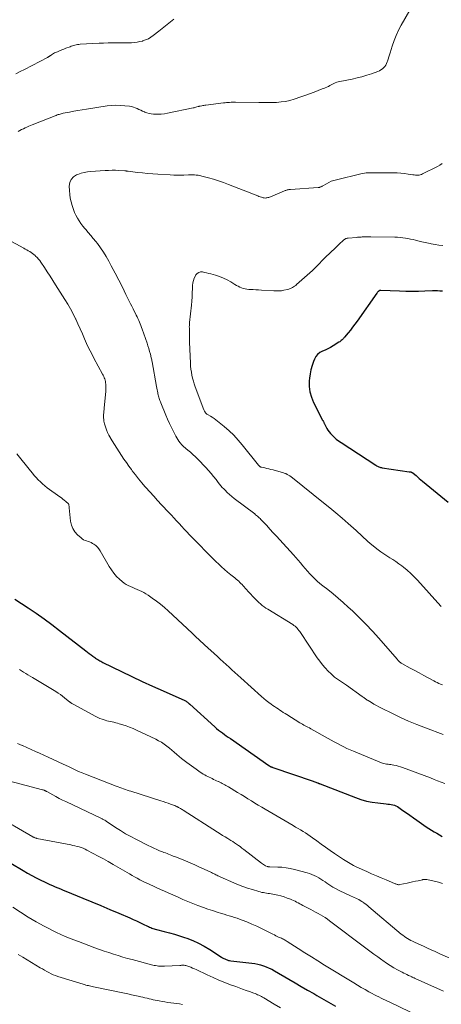
# Model space of a CAD drawing. Units: feet. Extents: x 1920000 to 1925000, y 555000 to 560006.
# Drawn here: x 1922558 to 1922698, y 555378 to 555705 of the extents above; entities that cross this region are included whole.
import ezdxf

# ---------------------------------------------------------------- set-up
doc = ezdxf.new("R2010")
doc.units = ezdxf.units.FT
doc.header["$LTSCALE"] = 100
doc.header["$MEASUREMENT"] = 0
doc.layers.add('CONTOUR INDEX', color=32, linetype='Continuous', lineweight=25)
doc.layers.add('CONTOUR INTERMEDIATE', color=40, linetype='Continuous', lineweight=15)

msp = doc.modelspace()

# ---------------------------------------------------------------- linework, layer by layer
at = {"layer": 'CONTOUR INDEX', "flags": 128}
for points, elevation in [([(1922698.43, 555614.72), (1922697.61, 555614.79), (1922696.78, 555614.83), (1922695.96, 555614.85), (1922695.13, 555614.83), (1922692.59, 555614.74), (1922690.5, 555614.69), (1922688.4, 555614.67), (1922686.3, 555614.7), (1922684.21, 555614.76), (1922678, 555615.02), (1922677.92, 555615.02), (1922677.84, 555615.02), (1922677.77, 555615.02), (1922677.69, 555615.01), (1922677.61, 555614.99), (1922677.55, 555614.96), (1922677.48, 555614.92), (1922677.42, 555614.87), (1922677.24, 555614.7), (1922677.09, 555614.55), (1922676.95, 555614.4), (1922676.82, 555614.24), (1922676.7, 555614.07), (1922670.16, 555604.77), (1922669.45, 555603.79), (1922668.72, 555602.82), (1922667.97, 555601.86), (1922667.2, 555600.92), (1922666.06, 555599.54), (1922665.85, 555599.3), (1922665.64, 555599.06), (1922665.42, 555598.83), (1922665.19, 555598.6), (1922664.96, 555598.38), (1922664.71, 555598.18), (1922664.45, 555597.99), (1922664.19, 555597.82), (1922662.23, 555596.64), (1922661.37, 555596.14), (1922660.49, 555595.68), (1922659.59, 555595.25), (1922658.68, 555594.86), (1922657.84, 555594.39), (1922657.12, 555593.82), (1922656.55, 555593.09), (1922656.08, 555592.26), (1922655.75, 555591.44), (1922655.28, 555590.08), (1922654.88, 555588.71), (1922654.62, 555587.31), (1922654.44, 555585.89), (1922654.36, 555585.02), (1922654.36, 555583.17), (1922654.56, 555581.37), (1922655.06, 555579.62), (1922655.74, 555577.91), (1922658.5, 555572.42), (1922658.56, 555572.32), (1922658.61, 555572.23), (1922658.67, 555572.14), (1922658.74, 555572.05), (1922658.8, 555571.97), (1922658.86, 555571.88), (1922658.92, 555571.78), (1922658.97, 555571.69), (1922659.04, 555571.52), (1922659.12, 555571.33), (1922659.21, 555571.15), (1922659.29, 555570.97), (1922659.37, 555570.79), (1922659.79, 555569.87), (1922660.12, 555569.26), (1922660.48, 555568.66), (1922660.89, 555568.11), (1922661.35, 555567.58), (1922661.78, 555567.13), (1922662.5, 555566.43), (1922663.25, 555565.76), (1922664.04, 555565.14), (1922664.87, 555564.56), (1922676.42, 555557.05), (1922676.66, 555556.9), (1922676.91, 555556.76), (1922677.17, 555556.64), (1922677.43, 555556.53), (1922677.71, 555556.43), (1922677.98, 555556.35), (1922678.26, 555556.29), (1922678.54, 555556.24), (1922687.47, 555554.94), (1922687.62, 555554.91), (1922687.78, 555554.88), (1922687.94, 555554.84), (1922688.09, 555554.8), (1922688.27, 555554.74), (1922688.33, 555554.71), (1922688.39, 555554.68), (1922688.45, 555554.65), (1922688.51, 555554.61), (1922688.57, 555554.57), (1922688.62, 555554.52), (1922688.68, 555554.48), (1922688.73, 555554.43), (1922689.69, 555553.62), (1922690.22, 555553.18), (1922690.75, 555552.73), (1922691.29, 555552.28), (1922691.82, 555551.84), (1922700.33, 555544.86)], 1000), ([(1922556.84, 555512.71), (1922561.24, 555509.82), (1922563.91, 555508.02), (1922566.54, 555506.18), (1922569.13, 555504.28), (1922571.68, 555502.33), (1922580.34, 555495.58), (1922580.93, 555495.12), (1922581.53, 555494.66), (1922582.13, 555494.21), (1922582.74, 555493.76), (1922583.31, 555493.34), (1922583.63, 555493.12), (1922583.96, 555492.9), (1922584.3, 555492.69), (1922584.64, 555492.49), (1922584.99, 555492.3), (1922585.34, 555492.11), (1922585.7, 555491.93), (1922586.05, 555491.75), (1922592.16, 555488.74), (1922595.58, 555487.08), (1922599.01, 555485.45), (1922602.47, 555483.86), (1922605.93, 555482.29), (1922613.13, 555479.08), (1922613.35, 555478.97), (1922613.57, 555478.85), (1922613.79, 555478.71), (1922613.99, 555478.56), (1922614.24, 555478.37), (1922614.31, 555478.31), (1922614.39, 555478.25), (1922614.46, 555478.18), (1922614.53, 555478.11), (1922614.6, 555478.04), (1922614.67, 555477.98), (1922614.74, 555477.91), (1922614.81, 555477.84), (1922623.08, 555470.38), (1922623.69, 555469.84), (1922624.31, 555469.32), (1922624.94, 555468.82), (1922625.59, 555468.34), (1922626.24, 555467.86), (1922626.89, 555467.39), (1922627.55, 555466.92), (1922628.22, 555466.46), (1922640.97, 555457.61), (1922641.03, 555457.56), (1922641.1, 555457.51), (1922641.17, 555457.47), (1922641.24, 555457.42), (1922641.31, 555457.37), (1922641.38, 555457.33), (1922641.45, 555457.29), (1922641.52, 555457.25), (1922641.68, 555457.17), (1922641.83, 555457.09), (1922641.99, 555457.03), (1922642.15, 555456.96), (1922642.3, 555456.9), (1922655.62, 555452.37), (1922655.91, 555452.27), (1922656.2, 555452.17), (1922656.48, 555452.06), (1922656.76, 555451.95), (1922657.13, 555451.81), (1922657.23, 555451.77), (1922657.33, 555451.73), (1922657.42, 555451.68), (1922657.52, 555451.64), (1922657.62, 555451.6), (1922657.71, 555451.56), (1922657.81, 555451.52), (1922657.91, 555451.48), (1922669.65, 555446.94), (1922671.47, 555446.32), (1922673.31, 555445.8), (1922675.19, 555445.43), (1922677.09, 555445.15), (1922679.83, 555444.87), (1922680.38, 555444.8), (1922680.92, 555444.72), (1922681.46, 555444.63), (1922682, 555444.52), (1922682.52, 555444.38), (1922683.03, 555444.2), (1922683.51, 555443.95), (1922683.97, 555443.67), (1922685.38, 555442.69), (1922686.54, 555441.88), (1922687.69, 555441.07), (1922688.83, 555440.26), (1922689.98, 555439.44), (1922692.27, 555437.8), (1922693.11, 555437.21), (1922693.97, 555436.65), (1922694.84, 555436.12), (1922695.73, 555435.62), (1922696.63, 555435.11), (1922697.51, 555434.6), (1922698.39, 555434.08)], 1020), ([(1922555.59, 555425.23), (1922559.63, 555422.75), (1922561.05, 555421.91), (1922562.49, 555421.09), (1922563.95, 555420.32), (1922565.43, 555419.58), (1922566.66, 555418.98), (1922567.54, 555418.57), (1922568.42, 555418.16), (1922569.31, 555417.77), (1922570.21, 555417.39), (1922571.11, 555417.02), (1922572.01, 555416.65), (1922572.9, 555416.28), (1922573.8, 555415.91), (1922579.39, 555413.62), (1922582.36, 555412.39), (1922585.33, 555411.15), (1922588.29, 555409.9), (1922591.25, 555408.63), (1922594.96, 555407.04), (1922596.06, 555406.56), (1922597.15, 555406.07), (1922598.24, 555405.56), (1922599.33, 555405.04), (1922600.78, 555404.33), (1922601.14, 555404.16), (1922601.5, 555404), (1922601.86, 555403.84), (1922602.22, 555403.69), (1922602.59, 555403.55), (1922602.97, 555403.42), (1922603.34, 555403.31), (1922603.73, 555403.21), (1922606.34, 555402.56), (1922608.03, 555402.12), (1922609.71, 555401.65), (1922611.37, 555401.14), (1922613.03, 555400.59), (1922613.77, 555400.34), (1922615.75, 555399.57), (1922617.69, 555398.71), (1922619.55, 555397.71), (1922621.38, 555396.62), (1922625.31, 555394.07), (1922625.66, 555393.85), (1922626.03, 555393.64), (1922626.4, 555393.45), (1922626.79, 555393.27), (1922627.18, 555393.12), (1922627.57, 555392.99), (1922627.98, 555392.91), (1922628.4, 555392.84), (1922635.37, 555392.11), (1922636.34, 555391.97), (1922637.31, 555391.78), (1922638.26, 555391.53), (1922639.21, 555391.22), (1922640.13, 555390.86), (1922641.03, 555390.46), (1922641.92, 555390.02), (1922642.79, 555389.55), (1922647.62, 555386.74), (1922649.67, 555385.55), (1922651.72, 555384.35), (1922653.78, 555383.16), (1922655.83, 555381.96), (1922656.87, 555381.35), (1922658.4, 555380.46), (1922659.93, 555379.57), (1922661.47, 555378.68), (1922663.01, 555377.8)], 1040)]:
    msp.add_lwpolyline(points, dxfattribs=dict(at, elevation=elevation))
at = {"layer": 'CONTOUR INTERMEDIATE', "flags": 128}
for points, elevation in [([(1922687.7, 555707.87), (1922684.77, 555702.87), (1922683.89, 555701.22), (1922683.08, 555699.53), (1922682.41, 555697.78), (1922681.82, 555696), (1922681.18, 555693.78), (1922680.97, 555693.08), (1922680.75, 555692.38), (1922680.52, 555691.69), (1922680.28, 555690.99), (1922680.17, 555690.7), (1922679.95, 555690.17), (1922679.68, 555689.68), (1922679.35, 555689.22), (1922678.97, 555688.79), (1922678.55, 555688.41), (1922678.09, 555688.08), (1922677.59, 555687.81), (1922677.07, 555687.58), (1922675, 555686.83), (1922673.41, 555686.3), (1922671.8, 555685.82), (1922670.17, 555685.41), (1922668.53, 555685.06), (1922664.44, 555684.29), (1922663.94, 555684.17), (1922663.45, 555684.02), (1922662.98, 555683.82), (1922662.52, 555683.59), (1922662.06, 555683.34), (1922661.61, 555683.1), (1922661.15, 555682.86), (1922660.68, 555682.63), (1922660.64, 555682.62), (1922660.15, 555682.39), (1922659.66, 555682.17), (1922659.16, 555681.96), (1922658.66, 555681.76), (1922655.97, 555680.71), (1922654.41, 555680.12), (1922652.84, 555679.55), (1922651.26, 555679.01), (1922649.67, 555678.48), (1922649.3, 555678.37), (1922647.88, 555677.97), (1922646.45, 555677.66), (1922645, 555677.46), (1922643.53, 555677.33), (1922642.06, 555677.28), (1922640.58, 555677.25), (1922639.1, 555677.24), (1922637.62, 555677.25), (1922629.95, 555677.36), (1922629.45, 555677.36), (1922628.95, 555677.35), (1922628.45, 555677.34), (1922627.95, 555677.31), (1922627.45, 555677.27), (1922626.95, 555677.23), (1922626.46, 555677.18), (1922625.96, 555677.12), (1922620.16, 555676.42), (1922619.82, 555676.38), (1922619.47, 555676.33), (1922619.13, 555676.27), (1922618.79, 555676.21), (1922618.27, 555676.11), (1922618.19, 555676.09), (1922618.1, 555676.08), (1922618.02, 555676.06), (1922617.94, 555676.03), (1922617.85, 555676.01), (1922617.77, 555675.99), (1922617.69, 555675.96), (1922617.6, 555675.94), (1922617.15, 555675.8), (1922616.84, 555675.71), (1922616.52, 555675.63), (1922616.21, 555675.55), (1922615.89, 555675.48), (1922607.4, 555673.69), (1922606.39, 555673.52), (1922605.37, 555673.4), (1922604.35, 555673.36), (1922603.32, 555673.38), (1922602.74, 555673.41), (1922602.01, 555673.5), (1922601.3, 555673.63), (1922600.6, 555673.84), (1922599.92, 555674.1), (1922599.79, 555674.16), (1922599.18, 555674.43), (1922598.57, 555674.71), (1922597.97, 555675), (1922597.37, 555675.29), (1922596.76, 555675.55), (1922596.14, 555675.77), (1922595.5, 555675.92), (1922594.85, 555676.03), (1922593.27, 555676.21), (1922591.82, 555676.32), (1922590.36, 555676.36), (1922588.91, 555676.28), (1922587.47, 555676.12), (1922580.56, 555675.1), (1922579.16, 555674.88), (1922577.76, 555674.65), (1922576.37, 555674.39), (1922574.98, 555674.12), (1922572.87, 555673.69), (1922572.54, 555673.61), (1922572.21, 555673.53), (1922571.88, 555673.45), (1922571.55, 555673.35), (1922571.23, 555673.25), (1922570.9, 555673.14), (1922570.58, 555673.02), (1922570.26, 555672.9), (1922562.66, 555669.88), (1922562.06, 555669.64), (1922561.46, 555669.39), (1922560.87, 555669.13), (1922560.28, 555668.87), (1922559.69, 555668.6), (1922559.11, 555668.31), (1922558.54, 555668.01), (1922557.98, 555667.7)], 1012), ([(1922609.51, 555704.91), (1922608.99, 555704.49), (1922607.89, 555703.6), (1922606.78, 555702.7), (1922605.68, 555701.81), (1922604.57, 555700.93), (1922602.72, 555699.47), (1922601.92, 555698.9), (1922601.08, 555698.41), (1922600.18, 555698.02), (1922599.26, 555697.69), (1922599.12, 555697.65), (1922598.23, 555697.44), (1922597.33, 555697.26), (1922596.42, 555697.16), (1922595.51, 555697.09), (1922594.59, 555697.07), (1922593.67, 555697.05), (1922592.75, 555697.04), (1922591.84, 555697.04), (1922590.71, 555697.04), (1922589.22, 555697.03), (1922587.74, 555697.01), (1922586.26, 555696.96), (1922584.78, 555696.9), (1922578.46, 555696.59), (1922578.03, 555696.55), (1922577.61, 555696.5), (1922577.19, 555696.42), (1922576.78, 555696.32), (1922576.37, 555696.2), (1922575.96, 555696.07), (1922575.56, 555695.93), (1922575.16, 555695.78), (1922573.79, 555695.24), (1922573.09, 555694.96), (1922572.4, 555694.68), (1922571.7, 555694.4), (1922571.01, 555694.12), (1922570.36, 555693.85), (1922570, 555693.69), (1922569.64, 555693.51), (1922569.3, 555693.31), (1922568.97, 555693.09), (1922568.54, 555692.77), (1922568.43, 555692.7), (1922568.33, 555692.62), (1922568.22, 555692.55), (1922568.11, 555692.48), (1922568, 555692.41), (1922567.89, 555692.34), (1922567.78, 555692.28), (1922567.67, 555692.22), (1922560.05, 555688.25), (1922558.63, 555687.51), (1922557.2, 555686.79)], 1016), ([(1922698.31, 555657.01), (1922697.54, 555656.54), (1922696.76, 555656.1), (1922691.88, 555653.61), (1922691.5, 555653.45), (1922691.11, 555653.33), (1922690.71, 555653.25), (1922690.3, 555653.21), (1922689.89, 555653.21), (1922689.48, 555653.23), (1922689.06, 555653.27), (1922688.65, 555653.32), (1922687.05, 555653.58), (1922685.84, 555653.75), (1922684.63, 555653.87), (1922683.41, 555653.93), (1922682.19, 555653.95), (1922680.01, 555653.93), (1922679.18, 555653.93), (1922678.36, 555653.93), (1922677.53, 555653.94), (1922676.71, 555653.96), (1922676.27, 555653.97), (1922675.67, 555653.98), (1922675.06, 555653.98), (1922674.45, 555653.98), (1922673.85, 555653.96), (1922673.24, 555653.92), (1922672.64, 555653.85), (1922672.04, 555653.75), (1922671.45, 555653.63), (1922663.37, 555651.7), (1922662.5, 555651.45), (1922661.65, 555651.16), (1922660.83, 555650.79), (1922660.03, 555650.37), (1922658.82, 555649.66), (1922658.64, 555649.56), (1922658.46, 555649.46), (1922658.28, 555649.37), (1922658.09, 555649.28), (1922657.9, 555649.2), (1922657.71, 555649.14), (1922657.51, 555649.1), (1922657.3, 555649.08), (1922648.11, 555648.46), (1922647.86, 555648.44), (1922647.6, 555648.41), (1922647.35, 555648.36), (1922647.09, 555648.31), (1922646.84, 555648.25), (1922646.6, 555648.17), (1922646.35, 555648.09), (1922646.11, 555648), (1922641.53, 555646.07), (1922641.24, 555645.96), (1922640.94, 555645.85), (1922640.64, 555645.77), (1922640.33, 555645.69), (1922640.03, 555645.64), (1922639.72, 555645.63), (1922639.42, 555645.66), (1922639.11, 555645.72), (1922638.9, 555645.78), (1922638.49, 555645.9), (1922638.09, 555646.03), (1922637.69, 555646.17), (1922637.29, 555646.32), (1922627.64, 555650.1), (1922625.99, 555650.72), (1922624.33, 555651.3), (1922622.65, 555651.82), (1922620.95, 555652.3), (1922618.73, 555652.9), (1922618.13, 555653.04), (1922617.54, 555653.15), (1922616.93, 555653.22), (1922616.32, 555653.26), (1922615.78, 555653.28), (1922615.44, 555653.29), (1922615.1, 555653.3), (1922614.76, 555653.29), (1922614.42, 555653.29), (1922612.85, 555653.23), (1922611.72, 555653.21), (1922610.59, 555653.21), (1922609.46, 555653.24), (1922608.33, 555653.29), (1922604.2, 555653.53), (1922602.51, 555653.65), (1922600.83, 555653.78), (1922599.14, 555653.95), (1922597.46, 555654.13), (1922594.35, 555654.5), (1922594.22, 555654.52), (1922594.09, 555654.53), (1922593.97, 555654.55), (1922593.84, 555654.57), (1922593.71, 555654.58), (1922593.58, 555654.6), (1922593.46, 555654.61), (1922593.33, 555654.62), (1922591.32, 555654.75), (1922590.19, 555654.8), (1922589.06, 555654.82), (1922587.93, 555654.79), (1922586.8, 555654.74), (1922581.95, 555654.41), (1922580.88, 555654.29), (1922579.83, 555654.1), (1922578.79, 555653.81), (1922577.78, 555653.46), (1922577.28, 555653.26), (1922576.27, 555652.59), (1922575.49, 555651.78), (1922575.07, 555650.74), (1922574.89, 555649.54), (1922574.96, 555648.07), (1922575.06, 555646.84), (1922575.23, 555645.61), (1922575.49, 555644.4), (1922575.82, 555643.2), (1922575.93, 555642.85), (1922576.27, 555641.85), (1922576.66, 555640.86), (1922577.1, 555639.89), (1922577.59, 555638.94), (1922578.13, 555638.03), (1922578.71, 555637.15), (1922579.36, 555636.31), (1922580.05, 555635.5), (1922580.35, 555635.18), (1922581.2, 555634.22), (1922582.04, 555633.25), (1922582.85, 555632.26), (1922583.65, 555631.25), (1922584.2, 555630.53), (1922585.22, 555629.13), (1922586.19, 555627.7), (1922587.09, 555626.22), (1922587.94, 555624.71), (1922588.81, 555623.1), (1922590.04, 555620.76), (1922591.27, 555618.41), (1922592.47, 555616.04), (1922593.66, 555613.68), (1922595.2, 555610.56), (1922595.6, 555609.74), (1922596.01, 555608.93), (1922596.42, 555608.11), (1922596.83, 555607.3), (1922597.08, 555606.8), (1922597.36, 555606.23), (1922597.63, 555605.66), (1922597.9, 555605.08), (1922598.15, 555604.5), (1922598.4, 555603.92), (1922598.64, 555603.33), (1922598.86, 555602.74), (1922599.08, 555602.14), (1922600.65, 555597.55), (1922600.95, 555596.63), (1922601.24, 555595.71), (1922601.5, 555594.78), (1922601.74, 555593.84), (1922602.03, 555592.63), (1922602.11, 555592.3), (1922602.19, 555591.96), (1922602.25, 555591.63), (1922602.31, 555591.3), (1922603.74, 555583.19), (1922603.84, 555582.65), (1922603.94, 555582.11), (1922604.05, 555581.58), (1922604.17, 555581.04), (1922604.23, 555580.75), (1922604.32, 555580.37), (1922604.42, 555579.98), (1922604.53, 555579.6), (1922604.65, 555579.22), (1922604.78, 555578.84), (1922604.91, 555578.47), (1922605.05, 555578.09), (1922605.2, 555577.72), (1922606.84, 555573.69), (1922607.43, 555572.3), (1922608.05, 555570.92), (1922608.7, 555569.55), (1922609.38, 555568.2), (1922610.18, 555566.66), (1922610.49, 555566.1), (1922610.83, 555565.56), (1922611.2, 555565.04), (1922611.59, 555564.54), (1922612.14, 555563.88), (1922612.29, 555563.72), (1922612.43, 555563.57), (1922612.59, 555563.42), (1922612.75, 555563.28), (1922614.15, 555562.12), (1922615.01, 555561.39), (1922615.84, 555560.64), (1922616.65, 555559.87), (1922617.44, 555559.07), (1922620.1, 555556.28), (1922620.99, 555555.33), (1922621.85, 555554.35), (1922622.68, 555553.35), (1922623.49, 555552.32), (1922624.21, 555551.38), (1922624.65, 555550.82), (1922625.1, 555550.27), (1922625.57, 555549.74), (1922626.05, 555549.21), (1922626.46, 555548.78), (1922627.17, 555548.07), (1922627.9, 555547.38), (1922628.67, 555546.72), (1922629.45, 555546.09), (1922636.28, 555540.92), (1922636.59, 555540.68), (1922636.9, 555540.43), (1922637.2, 555540.17), (1922637.49, 555539.91), (1922637.78, 555539.64), (1922638.06, 555539.37), (1922638.34, 555539.09), (1922638.61, 555538.8), (1922640.25, 555537.05), (1922641.34, 555535.88), (1922642.42, 555534.71), (1922643.51, 555533.53), (1922644.58, 555532.36), (1922649.16, 555527.35), (1922649.95, 555526.47), (1922650.73, 555525.58), (1922651.49, 555524.68), (1922652.23, 555523.77), (1922652.25, 555523.74), (1922653, 555522.85), (1922653.76, 555521.97), (1922654.54, 555521.11), (1922655.34, 555520.26), (1922656.17, 555519.44), (1922657.02, 555518.65), (1922657.9, 555517.89), (1922658.8, 555517.16), (1922660.48, 555515.84), (1922662.22, 555514.45), (1922663.93, 555513.02), (1922665.6, 555511.55), (1922667.26, 555510.06), (1922668.62, 555508.79), (1922670.9, 555506.6), (1922673.13, 555504.37), (1922675.29, 555502.07), (1922677.4, 555499.72), (1922683.4, 555492.84), (1922683.46, 555492.77), (1922683.52, 555492.7), (1922683.58, 555492.62), (1922683.63, 555492.55), (1922683.69, 555492.48), (1922683.75, 555492.4), (1922683.82, 555492.34), (1922683.89, 555492.27), (1922684.16, 555492.03), (1922684.37, 555491.85), (1922684.58, 555491.68), (1922684.81, 555491.53), (1922685.05, 555491.39), (1922687.79, 555489.87), (1922689.27, 555489.05), (1922690.76, 555488.24), (1922692.25, 555487.43), (1922693.74, 555486.64), (1922695.64, 555485.63), (1922696.19, 555485.34), (1922696.74, 555485.07), (1922697.29, 555484.79), (1922697.85, 555484.53), (1922698.41, 555484.27)], 1008), ([(1922547.92, 555635.37), (1922559.84, 555628.97), (1922560.34, 555628.7), (1922560.83, 555628.43), (1922561.32, 555628.15), (1922561.8, 555627.87), (1922562.28, 555627.57), (1922562.74, 555627.25), (1922563.17, 555626.9), (1922563.6, 555626.53), (1922563.76, 555626.38), (1922564.24, 555625.9), (1922564.69, 555625.4), (1922565.11, 555624.87), (1922565.5, 555624.32), (1922566.64, 555622.61), (1922567.58, 555621.18), (1922568.52, 555619.75), (1922569.44, 555618.32), (1922570.36, 555616.88), (1922573.44, 555612.02), (1922574.39, 555610.45), (1922575.3, 555608.87), (1922576.16, 555607.24), (1922576.97, 555605.6), (1922577.02, 555605.5), (1922577.77, 555603.88), (1922578.51, 555602.26), (1922579.23, 555600.64), (1922579.93, 555599), (1922580.65, 555597.38), (1922581.4, 555595.77), (1922582.2, 555594.18), (1922583.02, 555592.6), (1922585.92, 555587.27), (1922586.12, 555586.88), (1922586.31, 555586.48), (1922586.47, 555586.08), (1922586.62, 555585.67), (1922586.75, 555585.24), (1922586.85, 555584.82), (1922586.92, 555584.39), (1922586.97, 555583.95), (1922586.99, 555583.74), (1922587.01, 555583.19), (1922587.02, 555582.65), (1922587.01, 555582.1), (1922586.97, 555581.55), (1922586.46, 555576.14), (1922586.41, 555575.58), (1922586.36, 555575.02), (1922586.31, 555574.46), (1922586.25, 555573.9), (1922586.23, 555573.34), (1922586.24, 555572.78), (1922586.3, 555572.23), (1922586.39, 555571.68), (1922586.59, 555570.78), (1922586.85, 555569.8), (1922587.17, 555568.84), (1922587.58, 555567.91), (1922588.04, 555567.01), (1922589.11, 555565.14), (1922589.84, 555563.9), (1922590.59, 555562.68), (1922591.37, 555561.48), (1922592.16, 555560.29), (1922592.98, 555559.11), (1922593.8, 555557.94), (1922594.64, 555556.77), (1922595.48, 555555.61), (1922595.76, 555555.22), (1922596.77, 555553.88), (1922597.8, 555552.56), (1922598.87, 555551.27), (1922599.96, 555550), (1922600.28, 555549.64), (1922601.56, 555548.22), (1922602.84, 555546.8), (1922604.14, 555545.39), (1922605.45, 555543.99), (1922607.84, 555541.44), (1922608.7, 555540.52), (1922609.56, 555539.6), (1922610.41, 555538.67), (1922611.26, 555537.73), (1922612.12, 555536.8), (1922612.98, 555535.88), (1922613.85, 555534.97), (1922614.73, 555534.06), (1922623.47, 555525.14), (1922624.38, 555524.24), (1922625.32, 555523.36), (1922626.28, 555522.51), (1922627.26, 555521.68), (1922628.37, 555520.77), (1922628.81, 555520.42), (1922629.25, 555520.06), (1922629.69, 555519.71), (1922630.13, 555519.35), (1922630.2, 555519.3), (1922630.6, 555518.96), (1922630.99, 555518.62), (1922631.37, 555518.26), (1922631.74, 555517.9), (1922632.11, 555517.52), (1922632.47, 555517.15), (1922632.82, 555516.76), (1922633.17, 555516.38), (1922636.04, 555513.19), (1922636.55, 555512.64), (1922637.08, 555512.11), (1922637.63, 555511.6), (1922638.19, 555511.1), (1922638.78, 555510.63), (1922639.38, 555510.17), (1922640, 555509.74), (1922640.63, 555509.33), (1922648.87, 555504.25), (1922649.25, 555503.98), (1922649.63, 555503.7), (1922649.97, 555503.39), (1922650.31, 555503.06), (1922650.62, 555502.71), (1922650.92, 555502.35), (1922651.2, 555501.97), (1922651.47, 555501.59), (1922656.98, 555493.3), (1922657.82, 555492.12), (1922658.7, 555490.98), (1922659.65, 555489.9), (1922660.64, 555488.85), (1922661.55, 555487.94), (1922662.14, 555487.39), (1922662.74, 555486.88), (1922663.38, 555486.4), (1922664.04, 555485.96), (1922664.72, 555485.53), (1922665.38, 555485.09), (1922666.04, 555484.64), (1922666.7, 555484.18), (1922671.91, 555480.43), (1922672.15, 555480.26), (1922672.39, 555480.1), (1922672.62, 555479.93), (1922672.86, 555479.75), (1922673.09, 555479.59), (1922673.33, 555479.42), (1922673.57, 555479.26), (1922673.82, 555479.11), (1922674.93, 555478.42), (1922675.74, 555477.93), (1922676.56, 555477.46), (1922677.39, 555477.01), (1922678.22, 555476.58), (1922681.86, 555474.75), (1922684.54, 555473.47), (1922687.25, 555472.24), (1922690, 555471.11), (1922692.78, 555470.04), (1922698.71, 555467.87)], 1012), ([(1922698.59, 555629.87), (1922697.3, 555630.05), (1922696.01, 555630.25), (1922694.73, 555630.48), (1922694.34, 555630.55), (1922693.26, 555630.77), (1922692.18, 555631), (1922691.1, 555631.25), (1922690.02, 555631.52), (1922689.57, 555631.63), (1922688.72, 555631.84), (1922687.87, 555632.03), (1922687.02, 555632.2), (1922686.16, 555632.35), (1922685.29, 555632.48), (1922684.43, 555632.57), (1922683.56, 555632.63), (1922682.69, 555632.66), (1922674.69, 555632.75), (1922674.29, 555632.75), (1922673.89, 555632.75), (1922673.49, 555632.75), (1922673.09, 555632.74), (1922673.07, 555632.74), (1922672.68, 555632.73), (1922672.29, 555632.72), (1922671.9, 555632.71), (1922671.52, 555632.69), (1922671.13, 555632.67), (1922670.74, 555632.65), (1922670.36, 555632.62), (1922669.97, 555632.59), (1922667.25, 555632.37), (1922667.05, 555632.34), (1922666.86, 555632.31), (1922666.68, 555632.25), (1922666.49, 555632.19), (1922666.31, 555632.11), (1922666.14, 555632.01), (1922665.98, 555631.9), (1922665.83, 555631.78), (1922665.19, 555631.2), (1922664.72, 555630.78), (1922664.25, 555630.35), (1922663.79, 555629.92), (1922663.34, 555629.49), (1922660.89, 555627.13), (1922660.09, 555626.35), (1922659.3, 555625.56), (1922658.53, 555624.77), (1922657.76, 555623.96), (1922656.99, 555623.16), (1922656.2, 555622.37), (1922655.4, 555621.6), (1922654.58, 555620.85), (1922650.18, 555616.92), (1922649.85, 555616.65), (1922649.51, 555616.39), (1922649.15, 555616.17), (1922648.78, 555615.96), (1922648.39, 555615.78), (1922648, 555615.61), (1922647.6, 555615.47), (1922647.19, 555615.35), (1922645.95, 555615.04), (1922645.54, 555614.95), (1922645.14, 555614.89), (1922644.73, 555614.86), (1922644.31, 555614.85), (1922643.9, 555614.86), (1922643.48, 555614.88), (1922643.07, 555614.89), (1922642.65, 555614.91), (1922638.49, 555615.11), (1922637.59, 555615.15), (1922636.69, 555615.2), (1922635.79, 555615.26), (1922634.89, 555615.32), (1922634.32, 555615.36), (1922633.71, 555615.43), (1922633.11, 555615.53), (1922632.52, 555615.69), (1922631.94, 555615.89), (1922631.38, 555616.12), (1922630.82, 555616.38), (1922630.28, 555616.67), (1922629.75, 555616.98), (1922628.41, 555617.8), (1922627.19, 555618.49), (1922625.94, 555619.1), (1922624.64, 555619.6), (1922623.31, 555620.04), (1922621.74, 555620.48), (1922621.06, 555620.66), (1922620.37, 555620.83), (1922619.68, 555620.98), (1922618.99, 555621.11), (1922618.35, 555621.11), (1922617.77, 555620.97), (1922617.28, 555620.63), (1922616.85, 555620.17), (1922616.67, 555619.88), (1922616.28, 555619.11), (1922615.97, 555618.32), (1922615.79, 555617.49), (1922615.7, 555616.63), (1922615.67, 555615.61), (1922615.62, 555614.22), (1922615.55, 555612.84), (1922615.44, 555611.45), (1922615.31, 555610.07), (1922614.72, 555604.37), (1922614.7, 555604.16), (1922614.68, 555603.94), (1922614.67, 555603.73), (1922614.66, 555603.51), (1922614.65, 555603.29), (1922614.64, 555603.08), (1922614.64, 555602.86), (1922614.65, 555602.65), (1922614.67, 555601.51), (1922614.69, 555600.76), (1922614.7, 555600.02), (1922614.71, 555599.27), (1922614.72, 555598.52), (1922614.74, 555597.78), (1922614.75, 555597.03), (1922614.78, 555596.28), (1922614.81, 555595.54), (1922615.01, 555590.87), (1922615.08, 555589.87), (1922615.18, 555588.87), (1922615.32, 555587.88), (1922615.5, 555586.9), (1922615.73, 555585.92), (1922615.98, 555584.96), (1922616.28, 555584), (1922616.61, 555583.06), (1922619.46, 555575.46), (1922619.57, 555575.2), (1922619.7, 555574.94), (1922619.86, 555574.7), (1922620.03, 555574.46), (1922620.23, 555574.25), (1922620.43, 555574.05), (1922620.66, 555573.88), (1922620.91, 555573.73), (1922621.64, 555573.31), (1922622.25, 555572.95), (1922622.85, 555572.56), (1922623.43, 555572.14), (1922623.99, 555571.7), (1922626.2, 555569.88), (1922627.8, 555568.46), (1922629.35, 555566.99), (1922630.79, 555565.42), (1922632.18, 555563.79), (1922637.54, 555557.04), (1922637.63, 555556.93), (1922637.73, 555556.83), (1922637.85, 555556.73), (1922637.96, 555556.65), (1922638.09, 555556.57), (1922638.21, 555556.51), (1922638.35, 555556.45), (1922638.49, 555556.41), (1922639.6, 555556.17), (1922640.29, 555556.01), (1922640.99, 555555.84), (1922641.68, 555555.68), (1922642.37, 555555.5), (1922645.1, 555554.8), (1922645.6, 555554.66), (1922646.09, 555554.48), (1922646.56, 555554.28), (1922647.03, 555554.04), (1922647.48, 555553.78), (1922647.92, 555553.51), (1922648.34, 555553.21), (1922648.75, 555552.89), (1922659.06, 555544.66), (1922661.13, 555542.98), (1922663.18, 555541.28), (1922665.2, 555539.55), (1922667.2, 555537.79), (1922669.87, 555535.41), (1922670.52, 555534.83), (1922671.16, 555534.23), (1922671.79, 555533.63), (1922672.42, 555533.02), (1922673.06, 555532.42), (1922673.7, 555531.84), (1922674.37, 555531.27), (1922675.05, 555530.72), (1922677.13, 555529.09), (1922678.09, 555528.38), (1922679.05, 555527.69), (1922680.05, 555527.03), (1922681.06, 555526.41), (1922682.07, 555525.78), (1922683.06, 555525.13), (1922684.03, 555524.44), (1922684.98, 555523.72), (1922685.58, 555523.25), (1922686.78, 555522.26), (1922687.96, 555521.22), (1922689.07, 555520.13), (1922690.15, 555518.99), (1922697.95, 555510.33), (1922698.01, 555510.27), (1922698.07, 555510.22)], 1004), ([(1922557.55, 555560.87), (1922562.04, 555555.26), (1922562.67, 555554.49), (1922563.31, 555553.72), (1922563.98, 555552.98), (1922564.65, 555552.24), (1922565.35, 555551.54), (1922566.08, 555550.86), (1922566.84, 555550.22), (1922567.63, 555549.62), (1922571.79, 555546.62), (1922572.29, 555546.25), (1922572.78, 555545.86), (1922573.25, 555545.47), (1922573.72, 555545.06), (1922574.61, 555544.25), (1922574.65, 555544.2), (1922574.66, 555544.19), (1922574.7, 555544.12), (1922574.7, 555544.11), (1922574.71, 555544.09), (1922574.72, 555544.07), (1922574.72, 555544.05), (1922574.79, 555543.7), (1922574.82, 555543.51), (1922574.85, 555543.31), (1922574.87, 555543.12), (1922574.9, 555542.92), (1922575.32, 555538.53), (1922575.59, 555537.26), (1922576.03, 555536.08), (1922576.72, 555535.02), (1922577.58, 555534.05), (1922578.8, 555532.97), (1922579.21, 555532.64), (1922579.65, 555532.37), (1922580.13, 555532.15), (1922580.62, 555531.99), (1922581.13, 555531.83), (1922581.63, 555531.65), (1922582.1, 555531.42), (1922582.57, 555531.17), (1922583.01, 555530.91), (1922583.65, 555530.46), (1922584.23, 555529.96), (1922584.72, 555529.37), (1922585.15, 555528.72), (1922588.08, 555523.55), (1922588.82, 555522.38), (1922589.63, 555521.27), (1922590.54, 555520.25), (1922591.53, 555519.29), (1922592.38, 555518.53), (1922593.02, 555518.02), (1922593.68, 555517.57), (1922594.39, 555517.18), (1922595.13, 555516.85), (1922595.89, 555516.55), (1922596.64, 555516.24), (1922597.39, 555515.93), (1922598.14, 555515.61), (1922598.88, 555515.26), (1922599.59, 555514.88), (1922600.29, 555514.47), (1922600.97, 555514.02), (1922602.39, 555513.02), (1922603.75, 555512.02), (1922605.08, 555510.99), (1922606.37, 555509.9), (1922607.63, 555508.79), (1922613.92, 555502.97), (1922614.53, 555502.41), (1922615.13, 555501.84), (1922615.73, 555501.27), (1922616.33, 555500.7), (1922616.79, 555500.25), (1922617.16, 555499.91), (1922617.52, 555499.56), (1922617.88, 555499.21), (1922618.24, 555498.87), (1922618.61, 555498.53), (1922618.98, 555498.18), (1922619.34, 555497.84), (1922619.71, 555497.51), (1922623.92, 555493.69), (1922624.89, 555492.8), (1922625.86, 555491.91), (1922626.83, 555491.02), (1922627.8, 555490.13), (1922628.76, 555489.23), (1922629.73, 555488.35), (1922630.71, 555487.46), (1922631.68, 555486.58), (1922638.57, 555480.4), (1922639.34, 555479.73), (1922640.13, 555479.09), (1922640.94, 555478.47), (1922641.78, 555477.88), (1922642.32, 555477.5), (1922642.89, 555477.11), (1922643.46, 555476.72), (1922644.03, 555476.34), (1922644.61, 555475.95), (1922645.18, 555475.56), (1922645.76, 555475.18), (1922646.34, 555474.81), (1922646.92, 555474.44), (1922651.26, 555471.74), (1922651.69, 555471.47), (1922652.13, 555471.22), (1922652.58, 555470.97), (1922653.03, 555470.73), (1922653.48, 555470.49), (1922653.93, 555470.25), (1922654.38, 555470.01), (1922654.82, 555469.76), (1922660.59, 555466.52), (1922661.62, 555465.95), (1922662.65, 555465.38), (1922663.68, 555464.82), (1922664.72, 555464.27), (1922665.77, 555463.74), (1922666.82, 555463.23), (1922667.89, 555462.75), (1922668.97, 555462.29), (1922678.22, 555458.5), (1922678.65, 555458.35), (1922679.08, 555458.22), (1922679.52, 555458.13), (1922679.97, 555458.06), (1922680.42, 555458), (1922680.88, 555457.94), (1922681.33, 555457.87), (1922681.78, 555457.79), (1922682.35, 555457.69), (1922683.08, 555457.54), (1922683.81, 555457.36), (1922684.52, 555457.14), (1922685.23, 555456.9), (1922694.47, 555453.43), (1922695.66, 555452.98), (1922696.84, 555452.52), (1922698.02, 555452.05), (1922699.19, 555451.57)], 1016), ([(1922558.45, 555489.33), (1922559.77, 555488.53), (1922560.5, 555488.09), (1922561.22, 555487.65), (1922561.95, 555487.21), (1922562.67, 555486.78), (1922570.45, 555482.07), (1922571.21, 555481.59), (1922571.94, 555481.09), (1922572.65, 555480.55), (1922573.35, 555479.99), (1922574.57, 555478.97), (1922574.64, 555478.91), (1922574.72, 555478.85), (1922574.79, 555478.79), (1922574.86, 555478.73), (1922574.93, 555478.67), (1922575.01, 555478.61), (1922575.09, 555478.56), (1922575.17, 555478.51), (1922575.4, 555478.37), (1922575.59, 555478.25), (1922575.79, 555478.13), (1922575.99, 555478.02), (1922576.19, 555477.9), (1922583.67, 555473.81), (1922584.34, 555473.47), (1922585.03, 555473.16), (1922585.74, 555472.9), (1922586.46, 555472.67), (1922586.75, 555472.58), (1922587.34, 555472.42), (1922587.92, 555472.28), (1922588.51, 555472.14), (1922589.1, 555472.02), (1922589.69, 555471.89), (1922590.28, 555471.76), (1922590.86, 555471.6), (1922591.44, 555471.42), (1922592.6, 555471.05), (1922593.75, 555470.66), (1922594.88, 555470.24), (1922596, 555469.78), (1922597.11, 555469.29), (1922603.52, 555466.29), (1922604.48, 555465.79), (1922605.42, 555465.26), (1922606.31, 555464.66), (1922607.18, 555464.02), (1922607.2, 555464.01), (1922608.03, 555463.34), (1922608.86, 555462.65), (1922609.67, 555461.95), (1922610.47, 555461.24), (1922611.28, 555460.54), (1922612.1, 555459.85), (1922612.94, 555459.19), (1922613.8, 555458.54), (1922616.86, 555456.31), (1922617.33, 555455.97), (1922617.8, 555455.65), (1922618.28, 555455.33), (1922618.76, 555455.02), (1922619.25, 555454.72), (1922619.75, 555454.43), (1922620.26, 555454.16), (1922620.77, 555453.91), (1922622.2, 555453.21), (1922622.69, 555452.98), (1922623.18, 555452.75), (1922623.67, 555452.53), (1922624.17, 555452.3), (1922624.31, 555452.24), (1922624.73, 555452.05), (1922625.15, 555451.85), (1922625.56, 555451.64), (1922625.97, 555451.42), (1922626.38, 555451.2), (1922626.78, 555450.97), (1922627.18, 555450.74), (1922627.58, 555450.51), (1922630.64, 555448.66), (1922631.78, 555447.96), (1922632.92, 555447.26), (1922634.06, 555446.55), (1922635.19, 555445.84), (1922636.32, 555445.13), (1922637.46, 555444.43), (1922638.61, 555443.74), (1922639.76, 555443.06), (1922648.98, 555437.63), (1922649.8, 555437.15), (1922650.63, 555436.67), (1922651.45, 555436.2), (1922652.28, 555435.73), (1922653.1, 555435.24), (1922653.9, 555434.74), (1922654.69, 555434.2), (1922655.46, 555433.64), (1922656.84, 555432.61), (1922658.3, 555431.54), (1922659.77, 555430.48), (1922661.25, 555429.44), (1922662.74, 555428.41), (1922665.66, 555426.44), (1922666.74, 555425.74), (1922667.85, 555425.08), (1922668.99, 555424.48), (1922670.15, 555423.91), (1922673.41, 555422.41), (1922675, 555421.69), (1922676.59, 555420.99), (1922678.19, 555420.3), (1922679.8, 555419.63), (1922682.58, 555418.48), (1922682.8, 555418.39), (1922683.02, 555418.31), (1922683.25, 555418.23), (1922683.47, 555418.15), (1922683.7, 555418.09), (1922683.93, 555418.06), (1922684.16, 555418.07), (1922684.39, 555418.1), (1922686.79, 555418.6), (1922687.68, 555418.8), (1922688.58, 555418.99), (1922689.47, 555419.19), (1922690.37, 555419.39), (1922691.8, 555419.73), (1922691.98, 555419.76), (1922692.16, 555419.79), (1922692.34, 555419.82), (1922692.52, 555419.84), (1922692.7, 555419.84), (1922692.88, 555419.84), (1922693.05, 555419.82), (1922693.23, 555419.79), (1922695.73, 555419.27), (1922697.12, 555418.89), (1922698.47, 555418.41)], 1024), ([(1922557.79, 555464.91), (1922559.27, 555464.24), (1922559.36, 555464.2), (1922560.8, 555463.55), (1922562.23, 555462.91), (1922563.66, 555462.26), (1922565.09, 555461.6), (1922567.86, 555460.34), (1922569.55, 555459.56), (1922571.23, 555458.77), (1922572.92, 555457.98), (1922574.6, 555457.19), (1922575.73, 555456.65), (1922576.85, 555456.13), (1922577.98, 555455.63), (1922579.12, 555455.15), (1922580.26, 555454.68), (1922590.45, 555450.69), (1922591.05, 555450.46), (1922591.65, 555450.24), (1922592.26, 555450.02), (1922592.86, 555449.82), (1922593.47, 555449.61), (1922594.08, 555449.41), (1922594.69, 555449.21), (1922595.3, 555449.02), (1922605.19, 555445.87), (1922606.01, 555445.61), (1922606.82, 555445.34), (1922607.63, 555445.07), (1922608.43, 555444.79), (1922609.74, 555444.33), (1922609.89, 555444.27), (1922610.04, 555444.21), (1922610.19, 555444.14), (1922610.33, 555444.07), (1922610.46, 555444), (1922610.54, 555443.95), (1922610.62, 555443.91), (1922610.69, 555443.86), (1922610.77, 555443.82), (1922610.85, 555443.77), (1922610.93, 555443.73), (1922611.01, 555443.68), (1922611.09, 555443.64), (1922611.48, 555443.43), (1922611.75, 555443.28), (1922612.02, 555443.12), (1922612.29, 555442.96), (1922612.55, 555442.8), (1922624.02, 555435.47), (1922624.84, 555434.94), (1922625.67, 555434.42), (1922626.51, 555433.9), (1922627.34, 555433.39), (1922627.73, 555433.16), (1922628.37, 555432.76), (1922629.01, 555432.36), (1922629.63, 555431.95), (1922630.26, 555431.53), (1922630.87, 555431.1), (1922631.48, 555430.67), (1922632.08, 555430.22), (1922632.67, 555429.76), (1922638.49, 555425.19), (1922638.82, 555424.95), (1922639.16, 555424.73), (1922639.52, 555424.53), (1922639.9, 555424.36), (1922640.44, 555424.13), (1922640.55, 555424.09), (1922640.66, 555424.06), (1922640.77, 555424.04), (1922640.89, 555424.03), (1922641, 555424.02), (1922641.12, 555424.01), (1922641.24, 555424.01), (1922641.35, 555424), (1922643.92, 555423.92), (1922645.32, 555423.83), (1922646.7, 555423.68), (1922648.08, 555423.43), (1922649.44, 555423.12), (1922653.66, 555422.03), (1922654.46, 555421.78), (1922655.24, 555421.5), (1922656, 555421.15), (1922656.75, 555420.77), (1922657.47, 555420.34), (1922658.19, 555419.9), (1922658.89, 555419.44), (1922659.59, 555418.97), (1922660.16, 555418.57), (1922661.16, 555417.91), (1922662.17, 555417.29), (1922663.21, 555416.72), (1922664.28, 555416.18), (1922668.23, 555414.29), (1922668.74, 555414.06), (1922669.24, 555413.82), (1922669.75, 555413.58), (1922670.26, 555413.35), (1922670.76, 555413.11), (1922671.25, 555412.84), (1922671.72, 555412.55), (1922672.19, 555412.25), (1922672.24, 555412.21), (1922672.72, 555411.87), (1922673.19, 555411.51), (1922673.65, 555411.15), (1922674.11, 555410.77), (1922684.83, 555401.7), (1922685.33, 555401.3), (1922685.83, 555400.92), (1922686.36, 555400.56), (1922686.89, 555400.21), (1922687.44, 555399.89), (1922687.99, 555399.59), (1922688.56, 555399.3), (1922689.14, 555399.03), (1922692.39, 555397.57), (1922693.08, 555397.26), (1922693.76, 555396.94), (1922694.44, 555396.63), (1922695.12, 555396.31), (1922695.8, 555395.99), (1922696.48, 555395.68), (1922697.17, 555395.37), (1922697.85, 555395.07), (1922704.94, 555391.94)], 1028), ([(1922551.32, 555453.4), (1922566.02, 555449.53), (1922566.16, 555449.49), (1922566.29, 555449.46), (1922566.43, 555449.42), (1922566.56, 555449.37), (1922566.58, 555449.36), (1922566.7, 555449.32), (1922566.82, 555449.27), (1922566.93, 555449.22), (1922567.05, 555449.16), (1922567.16, 555449.1), (1922567.27, 555449.04), (1922567.38, 555448.97), (1922567.49, 555448.91), (1922569.41, 555447.84), (1922570.48, 555447.25), (1922571.56, 555446.68), (1922572.66, 555446.13), (1922573.76, 555445.59), (1922585.55, 555439.98), (1922585.75, 555439.89), (1922585.95, 555439.79), (1922586.15, 555439.7), (1922586.35, 555439.6), (1922586.6, 555439.48), (1922586.67, 555439.44), (1922586.74, 555439.41), (1922586.81, 555439.37), (1922586.88, 555439.32), (1922586.94, 555439.28), (1922587.01, 555439.24), (1922587.07, 555439.19), (1922587.14, 555439.15), (1922590.24, 555437.05), (1922591.87, 555435.99), (1922593.53, 555434.97), (1922595.23, 555434.01), (1922596.95, 555433.1), (1922601.03, 555431.03), (1922601.96, 555430.58), (1922602.9, 555430.14), (1922603.85, 555429.73), (1922604.82, 555429.33), (1922605.72, 555428.98), (1922606.23, 555428.78), (1922606.75, 555428.58), (1922607.27, 555428.38), (1922607.78, 555428.18), (1922608.3, 555427.98), (1922608.82, 555427.78), (1922609.33, 555427.57), (1922609.84, 555427.37), (1922613.36, 555425.95), (1922614.93, 555425.3), (1922616.51, 555424.62), (1922618.06, 555423.92), (1922619.61, 555423.21), (1922622, 555422.07), (1922622.35, 555421.91), (1922622.7, 555421.74), (1922623.05, 555421.56), (1922623.4, 555421.39), (1922623.74, 555421.21), (1922624.09, 555421.04), (1922624.45, 555420.88), (1922624.8, 555420.72), (1922629.39, 555418.69), (1922630.89, 555418.06), (1922632.41, 555417.47), (1922633.95, 555416.93), (1922635.51, 555416.43), (1922637.64, 555415.79), (1922638.14, 555415.65), (1922638.65, 555415.53), (1922639.16, 555415.43), (1922639.67, 555415.35), (1922640.19, 555415.27), (1922640.7, 555415.19), (1922641.22, 555415.11), (1922641.73, 555415.02), (1922642.86, 555414.82), (1922643.93, 555414.6), (1922644.99, 555414.34), (1922646.04, 555414.02), (1922647.07, 555413.65), (1922648.09, 555413.26), (1922648.62, 555413.04), (1922649.15, 555412.81), (1922649.66, 555412.56), (1922650.17, 555412.29), (1922650.68, 555412.02), (1922651.18, 555411.74), (1922651.69, 555411.47), (1922652.2, 555411.21), (1922654.84, 555409.84), (1922655.65, 555409.42), (1922656.45, 555408.99), (1922657.25, 555408.55), (1922658.05, 555408.11), (1922658.84, 555407.65), (1922659.61, 555407.17), (1922660.36, 555406.66), (1922661.1, 555406.12), (1922673.09, 555397.05), (1922674.41, 555396.06), (1922675.73, 555395.08), (1922677.05, 555394.11), (1922678.38, 555393.14), (1922678.69, 555392.91), (1922679.88, 555392.09), (1922681.1, 555391.3), (1922682.34, 555390.57), (1922683.61, 555389.87), (1922685.13, 555389.07), (1922685.65, 555388.8), (1922686.18, 555388.54), (1922686.7, 555388.28), (1922687.23, 555388.02), (1922687.91, 555387.7), (1922688.1, 555387.61), (1922688.29, 555387.52), (1922688.47, 555387.42), (1922688.66, 555387.33), (1922688.84, 555387.24), (1922689.03, 555387.15), (1922689.22, 555387.06), (1922689.41, 555386.97), (1922697.83, 555383.19), (1922698.76, 555382.78)], 1032), ([(1922549.84, 555441.45), (1922562.79, 555433.95), (1922562.95, 555433.87), (1922563.11, 555433.78), (1922563.28, 555433.7), (1922563.46, 555433.63), (1922563.63, 555433.57), (1922563.81, 555433.51), (1922563.99, 555433.47), (1922564.17, 555433.43), (1922575.41, 555431.23), (1922576.1, 555431.09), (1922576.78, 555430.93), (1922577.46, 555430.76), (1922578.14, 555430.57), (1922578.81, 555430.36), (1922579.46, 555430.12), (1922580.11, 555429.84), (1922580.74, 555429.53), (1922582.84, 555428.44), (1922584.51, 555427.56), (1922586.18, 555426.66), (1922587.82, 555425.74), (1922589.46, 555424.79), (1922594.82, 555421.64), (1922595.68, 555421.15), (1922596.54, 555420.66), (1922597.41, 555420.19), (1922598.29, 555419.73), (1922599.17, 555419.28), (1922600.06, 555418.84), (1922600.95, 555418.41), (1922601.84, 555417.99), (1922602.58, 555417.65), (1922603.85, 555417.06), (1922605.12, 555416.48), (1922606.39, 555415.9), (1922607.67, 555415.33), (1922610.9, 555413.9), (1922612.53, 555413.19), (1922614.17, 555412.5), (1922615.82, 555411.84), (1922617.48, 555411.2), (1922617.76, 555411.09), (1922619.29, 555410.52), (1922620.82, 555409.98), (1922622.36, 555409.47), (1922623.91, 555408.98), (1922625.3, 555408.55), (1922626.16, 555408.28), (1922627.02, 555408.02), (1922627.88, 555407.77), (1922628.74, 555407.52), (1922629.6, 555407.25), (1922630.46, 555406.97), (1922631.3, 555406.67), (1922632.14, 555406.35), (1922633.73, 555405.72), (1922635.34, 555405.04), (1922636.95, 555404.34), (1922638.53, 555403.58), (1922640.09, 555402.8), (1922642.33, 555401.63), (1922642.79, 555401.4), (1922643.25, 555401.17), (1922643.72, 555400.95), (1922644.18, 555400.73), (1922644.47, 555400.6), (1922644.79, 555400.45), (1922645.12, 555400.3), (1922645.45, 555400.15), (1922645.78, 555400), (1922646.1, 555399.83), (1922646.42, 555399.66), (1922646.73, 555399.48), (1922647.04, 555399.29), (1922650.73, 555396.9), (1922652.88, 555395.52), (1922655.04, 555394.15), (1922657.21, 555392.79), (1922659.38, 555391.44), (1922669.07, 555385.5), (1922670.31, 555384.75), (1922671.56, 555384.01), (1922672.83, 555383.3), (1922674.1, 555382.6), (1922675.23, 555381.99), (1922675.94, 555381.6), (1922676.66, 555381.23), (1922677.38, 555380.87), (1922678.11, 555380.51), (1922678.83, 555380.16), (1922679.56, 555379.81), (1922680.29, 555379.46), (1922681.02, 555379.1), (1922694.26, 555372.69)], 1036), ([(1922556.19, 555410.61), (1922558.73, 555408.93), (1922561.33, 555407.34), (1922563.96, 555405.81), (1922566.56, 555404.35), (1922567.93, 555403.61), (1922569.31, 555402.9), (1922570.71, 555402.22), (1922572.13, 555401.57), (1922573.56, 555400.95), (1922575, 555400.35), (1922576.45, 555399.78), (1922577.9, 555399.22), (1922583.37, 555397.17), (1922584.89, 555396.61), (1922586.42, 555396.07), (1922587.95, 555395.55), (1922589.49, 555395.04), (1922591.03, 555394.56), (1922592.58, 555394.09), (1922594.14, 555393.65), (1922595.71, 555393.23), (1922602.54, 555391.45), (1922603.01, 555391.34), (1922603.48, 555391.24), (1922603.96, 555391.17), (1922604.44, 555391.1), (1922604.92, 555391.06), (1922605.41, 555391.04), (1922605.89, 555391.04), (1922606.37, 555391.05), (1922611.51, 555391.32), (1922611.8, 555391.34), (1922612.09, 555391.35), (1922612.39, 555391.36), (1922612.68, 555391.36), (1922612.97, 555391.35), (1922613.26, 555391.32), (1922613.54, 555391.25), (1922613.82, 555391.17), (1922614.51, 555390.93), (1922615.12, 555390.7), (1922615.74, 555390.46), (1922616.34, 555390.2), (1922616.93, 555389.92), (1922620.58, 555388.16), (1922622.48, 555387.28), (1922624.41, 555386.43), (1922626.35, 555385.64), (1922628.32, 555384.89), (1922629.99, 555384.29), (1922631.13, 555383.87), (1922632.28, 555383.46), (1922633.42, 555383.05), (1922634.56, 555382.64), (1922635.97, 555382.14), (1922636.4, 555381.98), (1922636.83, 555381.8), (1922637.25, 555381.61), (1922637.67, 555381.41), (1922638.08, 555381.19), (1922638.49, 555380.97), (1922638.89, 555380.75), (1922639.3, 555380.52), (1922642.74, 555378.52), (1922644.87, 555377.29)], 1044), ([(1922557.99, 555394.89), (1922559.47, 555394.01), (1922560.96, 555393.14), (1922562.44, 555392.26), (1922565.31, 555390.56), (1922566.01, 555390.15), (1922566.71, 555389.74), (1922567.42, 555389.34), (1922568.13, 555388.95), (1922568.85, 555388.58), (1922569.58, 555388.24), (1922570.33, 555387.95), (1922571.1, 555387.69), (1922579.53, 555385.06), (1922579.95, 555384.94), (1922580.37, 555384.82), (1922580.79, 555384.71), (1922581.22, 555384.62), (1922581.64, 555384.52), (1922582.07, 555384.43), (1922582.49, 555384.34), (1922582.92, 555384.25), (1922593.2, 555382.1), (1922594.33, 555381.86), (1922595.45, 555381.62), (1922596.58, 555381.37), (1922597.7, 555381.12), (1922598.58, 555380.91), (1922599.27, 555380.76), (1922599.95, 555380.6), (1922600.63, 555380.43), (1922601.31, 555380.27), (1922601.99, 555380.11), (1922602.67, 555379.95), (1922603.35, 555379.81), (1922604.04, 555379.67), (1922604.64, 555379.55), (1922605.6, 555379.37), (1922606.57, 555379.2), (1922607.53, 555379.05), (1922608.5, 555378.91), (1922609.47, 555378.78), (1922610.44, 555378.66), (1922611.41, 555378.54), (1922612.39, 555378.42)], 1048)]:
    msp.add_lwpolyline(points, dxfattribs=dict(at, elevation=elevation))

doc.saveas('drawing.dxf')
